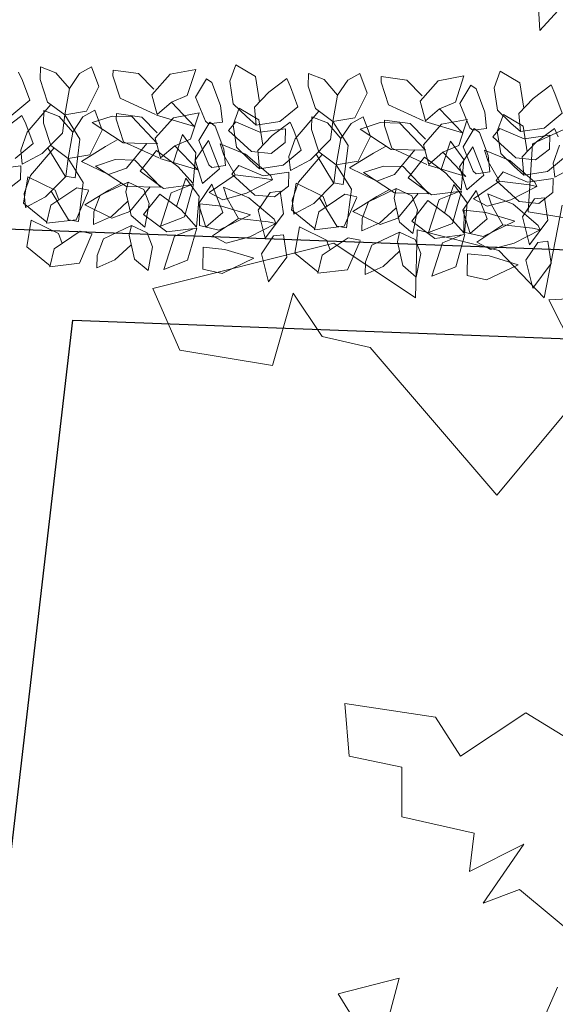
# Model space of a CAD drawing. Units: millimetres. Extents: x -84496 to -84261, y -43515 to -43349.
# Drawn here: x -84394 to -84392, y -43478 to -43473 of the extents above; entities that cross this region are included whole.
import ezdxf

# ---------------------------------------------------------------- set-up
doc = ezdxf.new("R2010")
doc.units = ezdxf.units.MM
doc.header["$MEASUREMENT"] = 0
doc.layers.add('Alberi', color=7, linetype='Continuous', lineweight=13, true_color=0x004c13)
doc.layers.add('PLATANUS X ACERIFOLIA PROGETTO', color=7, linetype='Continuous', lineweight=18, true_color=0x004c13)
doc.layers.add('Proiezioni', color=161, linetype='Continuous')

# ---------------------------------------------------------------- blocks, each defined once
blk = doc.blocks.new('Z$W@#15724')
at = {"layer": 'Alberi'}
for p, q in [((3.2137, 0.6656), (3.2935, 0.7787)), ((3.2935, 0.7787), (3.329, 0.6531)), ((4.4061, 0.6656), (4.4859, 0.7787)), ((4.4859, 0.7787), (4.5214, 0.6531)), ((3.5034, 0.7465), (3.3629, 0.6742)), ((3.5918, 0.7284), (3.5034, 0.7465)), ((3.5918, 0.6302), (3.5918, 0.7284)), ((3.6433, 0.6907), (3.7498, 0.7347)), ((3.7498, 0.7347), (3.7054, 0.584)), ((3.803, 0.6342), (3.8207, 0.741)), ((3.8207, 0.741), (3.8828, 0.6907)), ((4.0513, 0.7347), (3.9715, 0.697)), ((4.0513, 0.6782), (4.0513, 0.7347)), ((4.0779, 0.584), (4.1311, 0.7159)), ((4.1311, 0.7159), (4.2642, 0.7347)), ((4.2642, 0.7347), (4.2464, 0.6531)), ((4.2631, 0.7298), (4.3706, 0.6468)), ((4.6958, 0.7465), (4.5553, 0.6742)), ((4.7842, 0.7284), (4.6958, 0.7465)), ((4.7842, 0.6302), (4.7842, 0.7284)), ((4.853, 0.6907), (4.9594, 0.7347)), ((4.9594, 0.7347), (4.9151, 0.584)), ((5.0127, 0.6342), (5.0304, 0.741)), ((5.0304, 0.741), (5.0925, 0.6907)), ((5.261, 0.7347), (5.1812, 0.697)), ((5.261, 0.6782), (5.261, 0.7347)), ((5.2876, 0.584), (5.3408, 0.7159)), ((5.3408, 0.7159), (5.4739, 0.7347)), ((5.4739, 0.7347), (5.4561, 0.6531)), ((5.4728, 0.7298), (5.5803, 0.6468)), ((3.2314, 0.5652), (3.2137, 0.6656)), ((3.3629, 0.6742), (3.4946, 0.6381)), ((3.6433, 0.6907), (3.6058, 0.5447)), ((3.8828, 0.6907), (3.9094, 0.584)), ((3.9715, 0.697), (3.9005, 0.628)), ((4.0247, 0.6028), (4.0513, 0.6782)), ((4.4238, 0.5652), (4.4061, 0.6656)), ((4.5553, 0.6742), (4.687, 0.6381)), ((4.853, 0.6907), (4.8155, 0.5447)), ((5.0925, 0.6907), (5.1191, 0.584)), ((5.1812, 0.697), (5.1102, 0.628)), ((5.2344, 0.6028), (5.261, 0.6782)), ((3.329, 0.6531), (3.2758, 0.5714)), ((3.4946, 0.6381), (3.5918, 0.6302)), ((3.8296, 0.5714), (3.803, 0.6342)), ((4.2464, 0.6531), (4.1311, 0.5714)), ((4.2287, 0.584), (4.211, 0.628)), ((4.3706, 0.6468), (4.3529, 0.5275)), ((4.5214, 0.6531), (4.4682, 0.5714)), ((4.687, 0.6381), (4.7842, 0.6302)), ((5.0393, 0.5714), (5.0127, 0.6342)), ((5.4561, 0.6531), (5.3408, 0.5714)), ((5.4384, 0.584), (5.4207, 0.628)), ((5.5803, 0.6468), (5.5626, 0.5275)), ((3.2669, 0.5149), (3.3822, 0.5777)), ((3.3822, 0.5777), (3.4886, 0.6091)), ((3.5507, 0.5777), (3.4354, 0.4961)), ((3.4886, 0.6091), (3.5507, 0.5777)), ((3.7054, 0.584), (3.6167, 0.5463)), ((3.9005, 0.54), (4.0247, 0.6028)), ((3.9094, 0.584), (3.9005, 0.54)), ((4.0767, 0.5811), (4.1311, 0.5714)), ((4.3529, 0.5275), (4.2287, 0.584)), ((4.4593, 0.5149), (4.5746, 0.5777)), ((4.5746, 0.5777), (4.681, 0.6091)), ((4.7431, 0.5777), (4.6278, 0.4961)), ((4.681, 0.6091), (4.7431, 0.5777)), ((4.9151, 0.584), (4.8264, 0.5463)), ((5.1102, 0.54), (5.2344, 0.6028)), ((5.1191, 0.584), (5.1102, 0.54)), ((5.2864, 0.5811), (5.3408, 0.5714)), ((5.5626, 0.5275), (5.4384, 0.584)), ((3.2758, 0.5714), (3.2314, 0.5652)), ((3.5824, 0.5387), (3.5078, 0.4709)), ((3.6175, 0.4348), (3.5824, 0.5387)), ((3.6078, 0.54), (3.599, 0.4019)), ((3.7409, 0.5652), (3.6058, 0.5447)), ((3.6788, 0.4647), (3.6078, 0.54)), ((3.7409, 0.5652), (3.8473, 0.4898)), ((3.9005, 0.54), (3.8296, 0.5714)), ((4.4682, 0.5714), (4.4238, 0.5652)), ((4.7748, 0.5387), (4.7002, 0.4709)), ((4.8099, 0.4348), (4.7748, 0.5387)), ((4.8175, 0.54), (4.8087, 0.4019)), ((4.9506, 0.5652), (4.8155, 0.5447)), ((4.8885, 0.4647), (4.8175, 0.54)), ((4.9506, 0.5652), (5.057, 0.4898)), ((5.1102, 0.54), (5.0393, 0.5714)), ((3.3024, 0.5086), (3.2669, 0.5149)), ((3.2758, 0.4961), (3.2669, 0.5149)), ((3.3911, 0.4019), (3.2758, 0.4961)), ((3.4354, 0.4961), (3.3024, 0.5086)), ((3.4354, 0.4961), (3.4886, 0.4082)), ((3.8473, 0.4898), (3.7764, 0.3956)), ((3.9094, 0.4772), (3.9892, 0.5086)), ((3.9892, 0.5086), (4.1134, 0.4521)), ((4.14, 0.5275), (4.1223, 0.3517)), ((4.1844, 0.5212), (4.14, 0.5275)), ((4.2659, 0.3943), (4.1844, 0.5212)), ((4.4948, 0.5086), (4.4593, 0.5149)), ((4.4682, 0.4961), (4.4593, 0.5149)), ((4.5835, 0.4019), (4.4682, 0.4961)), ((4.6278, 0.4961), (4.4948, 0.5086)), ((4.6278, 0.4961), (4.681, 0.4082)), ((5.057, 0.4898), (4.9861, 0.3956)), ((5.1191, 0.4772), (5.1989, 0.5086)), ((5.1989, 0.5086), (5.3231, 0.4521)), ((5.3497, 0.5275), (5.332, 0.3517)), ((5.3941, 0.5212), (5.3497, 0.5275)), ((5.4756, 0.3943), (5.3941, 0.5212)), ((3.5078, 0.4709), (3.5605, 0.3444)), ((3.6996, 0.4499), (3.6611, 0.3203)), ((3.7764, 0.3956), (3.6788, 0.4647)), ((3.8207, 0.3642), (3.9094, 0.4772)), ((4.1134, 0.4521), (4.007, 0.3831)), ((4.2908, 0.4207), (4.3795, 0.471)), ((4.3795, 0.471), (4.3884, 0.4082)), ((4.7002, 0.4709), (4.7529, 0.3444)), ((4.9093, 0.4499), (4.8708, 0.3203)), ((4.9861, 0.3956), (4.8885, 0.4647)), ((5.0304, 0.3642), (5.1191, 0.4772)), ((5.3231, 0.4521), (5.2167, 0.3831)), ((5.5005, 0.4207), (5.5892, 0.471)), ((5.5892, 0.471), (5.598, 0.4082)), ((3.5064, 0.3579), (3.3911, 0.4019)), ((3.4886, 0.4082), (3.5064, 0.3579)), ((3.5605, 0.3444), (3.6175, 0.4348)), ((3.599, 0.4019), (3.6611, 0.3203)), ((4.2021, 0.3265), (4.2908, 0.4207)), ((4.3884, 0.4082), (4.3617, 0.3265)), ((4.6988, 0.3579), (4.5835, 0.4019)), ((4.681, 0.4082), (4.6988, 0.3579)), ((4.7529, 0.3444), (4.8099, 0.4348)), ((4.8087, 0.4019), (4.8708, 0.3203)), ((5.4118, 0.3265), (5.5005, 0.4207)), ((5.598, 0.4082), (5.5714, 0.3265)), ((3.2758, 0.3956), (3.2137, 0.3454)), ((3.3645, 0.3893), (3.2758, 0.3956)), ((3.4707, 0.2971), (3.3645, 0.3893)), ((3.7727, 0.3642), (3.8917, 0.2449)), ((3.7727, 0.3642), (3.9271, 0.3642)), ((4.0691, 0.2763), (3.9271, 0.3642)), ((4.007, 0.3831), (3.9537, 0.3517)), ((4.4682, 0.3956), (4.4061, 0.3454)), ((4.5569, 0.3893), (4.4682, 0.3956)), ((4.6631, 0.2971), (4.5569, 0.3893)), ((4.9824, 0.3642), (5.1014, 0.2449)), ((4.9824, 0.3642), (5.1368, 0.3642)), ((5.2787, 0.2763), (5.1368, 0.3642)), ((5.2167, 0.3831), (5.1634, 0.3517)), ((5.6779, 0.3956), (5.6158, 0.3454)), ((3.2137, 0.3454), (3.2137, 0.2826)), ((4.1223, 0.3517), (4.1932, 0.2449)), ((4.1932, 0.2449), (4.2021, 0.3265)), ((4.2577, 0.1993), (4.3617, 0.3265)), ((4.4061, 0.3454), (4.4061, 0.2826)), ((5.332, 0.3517), (5.4029, 0.2449)), ((5.4029, 0.2449), (5.4118, 0.3265)), ((5.4674, 0.1993), (5.5714, 0.3265)), ((5.6158, 0.3454), (5.6158, 0.2826)), ((3.2137, 0.2826), (3.329, 0.3014)), ((3.3467, 0.27), (3.2403, 0.2512)), ((3.4395, 0.2579), (3.329, 0.3014)), ((3.3556, 0.1884), (3.3467, 0.27)), ((3.3467, 0.27), (3.3911, 0.2323)), ((3.4707, 0.2971), (3.4395, 0.2579)), ((3.5621, 0.2692), (3.4996, 0.2594)), ((3.5756, 0.258), (3.5621, 0.2692)), ((3.6078, 0.2826), (3.7143, 0.1758)), ((3.7796, 0.2353), (3.6078, 0.2826)), ((3.9804, 0.2449), (4.0691, 0.2763)), ((4.4061, 0.2826), (4.5214, 0.3014)), ((4.5391, 0.27), (4.4327, 0.2512)), ((4.6319, 0.2579), (4.5214, 0.3014)), ((4.548, 0.1884), (4.5391, 0.27)), ((4.5391, 0.27), (4.5835, 0.2323)), ((4.6631, 0.2971), (4.6319, 0.2579)), ((4.7545, 0.2692), (4.692, 0.2594)), ((4.768, 0.258), (4.7545, 0.2692)), ((4.8175, 0.2826), (4.924, 0.1758)), ((4.9893, 0.2353), (4.8175, 0.2826)), ((5.1901, 0.2449), (5.2787, 0.2763)), ((5.6158, 0.2826), (5.7311, 0.3014)), ((3.2403, 0.2512), (3.1605, 0.1821)), ((3.4532, 0.1758), (3.3911, 0.2323)), ((3.4996, 0.2594), (3.51, 0.1859)), ((3.5756, 0.258), (3.623, 0.1501)), ((3.7143, 0.1758), (3.7764, 0.2323)), ((3.7764, 0.2323), (3.803, 0.1444)), ((3.7852, 0.2323), (3.9449, 0.1633)), ((3.8917, 0.2449), (3.9804, 0.2449)), ((4.0424, 0.113), (4.0957, 0.2261)), ((4.0957, 0.2261), (4.1932, 0.2449)), ((4.1755, 0.1256), (4.1932, 0.2449)), ((4.1932, 0.2449), (4.2731, 0.1884)), ((4.4327, 0.2512), (4.3529, 0.1821)), ((4.6456, 0.1758), (4.5835, 0.2323)), ((4.692, 0.2594), (4.7024, 0.1859)), ((4.768, 0.258), (4.8154, 0.1501)), ((4.924, 0.1758), (4.9861, 0.2323)), ((4.9861, 0.2323), (5.0127, 0.1444)), ((4.9949, 0.2323), (5.1546, 0.1633)), ((5.1014, 0.2449), (5.1901, 0.2449)), ((5.2521, 0.113), (5.3054, 0.2261)), ((5.3054, 0.2261), (5.4029, 0.2449)), ((5.3852, 0.1256), (5.4029, 0.2449)), ((5.4029, 0.2449), (5.4827, 0.1884)), ((5.6424, 0.2512), (5.5626, 0.1821)), ((3.2935, 0.1193), (3.3556, 0.1884)), ((3.51, 0.1859), (3.5517, 0.0829)), ((4.2731, 0.1884), (4.3085, 0.0879)), ((4.3529, 0.1821), (4.3884, 0.0942)), ((4.4859, 0.1193), (4.548, 0.1884)), ((4.7024, 0.1859), (4.7441, 0.0829)), ((5.4827, 0.1884), (5.5182, 0.0879)), ((5.5626, 0.1821), (5.598, 0.0942)), ((3.3341, 0.1645), (3.3556, 0.0502)), ((3.4709, 0.0754), (3.4532, 0.1758)), ((3.623, 0.1501), (3.5756, 0.066)), ((3.6078, 0.0251), (3.6433, 0.1444)), ((3.6433, 0.1444), (3.7143, 0.1758)), ((3.803, 0.1444), (3.7231, 0.0502)), ((3.9449, 0.1633), (3.9804, 0.0628)), ((4.5265, 0.1645), (4.548, 0.0502)), ((4.6633, 0.0754), (4.6456, 0.1758)), ((4.8154, 0.1501), (4.768, 0.066)), ((4.8175, 0.0251), (4.853, 0.1444)), ((4.853, 0.1444), (4.924, 0.1758)), ((5.0127, 0.1444), (4.9328, 0.0502)), ((5.1546, 0.1633), (5.1901, 0.0628)), ((3.196, 0.0942), (3.2137, 0.0565)), ((3.2137, 0.0565), (3.2935, 0.1193)), ((3.8651, 0.0502), (3.7941, 0.1193)), ((4.0779, 0.0251), (4.0424, 0.113)), ((4.1755, 0.1256), (4.1311, 0.0565)), ((4.2376, 0.0565), (4.1755, 0.1256)), ((4.3884, 0.0942), (4.4061, 0.0565)), ((4.4061, 0.0565), (4.4859, 0.1193)), ((5.0747, 0.0502), (5.0038, 0.1193)), ((5.2876, 0.0251), (5.2521, 0.113)), ((5.3852, 0.1256), (5.3408, 0.0565)), ((5.4473, 0.0565), (5.3852, 0.1256)), ((5.598, 0.0942), (5.6158, 0.0565)), ((5.6158, 0.0565), (5.6956, 0.1193)), ((3.3556, 0.0502), (3.4443, 0)), ((3.4443, 0), (3.4709, 0.0754)), ((3.5517, 0.0829), (3.5756, 0.066)), ((3.7231, 0.0502), (3.6078, 0.0251)), ((3.9804, 0.0377), (3.8651, 0.0502)), ((3.9804, 0.0628), (3.9804, 0.0377)), ((4.1311, 0.0565), (4.0779, 0.0251)), ((4.3085, 0.0314), (4.2376, 0.0565)), ((4.3085, 0.0879), (4.3085, 0.0314)), ((4.548, 0.0502), (4.6367, 0)), ((4.6367, 0), (4.6633, 0.0754)), ((4.7441, 0.0829), (4.768, 0.066)), ((4.9328, 0.0502), (4.8175, 0.0251)), ((5.1901, 0.0377), (5.0747, 0.0502)), ((5.1901, 0.0628), (5.1901, 0.0377)), ((5.3408, 0.0565), (5.2876, 0.0251)), ((5.5182, 0.0314), (5.4473, 0.0565)), ((5.5182, 0.0879), (5.5182, 0.0314))]:
    blk.add_line(p, q, dxfattribs=at)
blk = doc.blocks.new('platano')
for points in [[(405.29, -351.86), (397.13, -338.44), (424.55, -331.45), (417.54, -357.99)], [(480.84, -370.26), (496.02, -335.55)], [(508.28, -316), (478.82, -291.49), (462.48, -297.61), (480.86, -271.07), (456.36, -283.32), (458.4, -266.11), (425.73, -258.81), (425.74, -236.34), (402.11, -231.38), (400.07, -207.75), (440.91, -213.89), (452.28, -231.39), (481.75, -211.85), (521.71, -236.37)], [(516.5, -56.66), (468.65, -113.83), (411.48, -47.31), (389.9, -42.34), (376.77, -22.79), (367.43, -55.47), (325.72, -48.46), (313.47, -20.74), (395.16, -0.34), (431.91, -24.85), (432.79, 5.78), (469.54, -3.56), (489.96, -24.86), (498.14, 16.85)], [(-562.87, -50.31), (-560.83, -86.19), (-536.32, -59.36), (-522.03, -85.03), (-493.44, -69.57), (-475.07, -89.12), (-442.39, -80.96)], [(-530.21, -121.79), (-564.05, -137.24), (-566.1, -167.87), (-535.47, -172.84)], [(-515.93, -205.51), (-556.77, -207.55), (-539.57, -241.39)]]:
    blk.add_lwpolyline(points)

msp = doc.modelspace()

# ---------------------------------------------------------------- linework, layer by layer
at = {"layer": 'Alberi'}
for p, q in [((-84393.9686, -43473.6734), (-84393.9854, -43473.6353)), ((-84393.8887, -43473.6691), (-84393.8873, -43473.6126)), ((-84393.8873, -43473.6126), (-84393.817, -43473.6394)), ((-84393.817, -43473.6394), (-84393.7566, -43473.71)), ((-84393.7566, -43473.71), (-84393.7106, -43473.642)), ((-84393.7106, -43473.642), (-84393.6566, -43473.6119)), ((-84393.6566, -43473.6119), (-84393.6233, -43473.7006)), ((-84393.56, -43473.6519), (-84393.5594, -43473.6268)), ((-84393.5594, -43473.6268), (-84393.4444, -43473.6421)), ((-84393.4444, -43473.6421), (-84393.3751, -43473.7129)), ((-84393.3846, -43473.7378), (-84393.3025, -43473.6456)), ((-84393.3025, -43473.6456), (-84393.1867, -43473.6233)), ((-84393.1867, -43473.6233), (-84393.225, -43473.7417)), ((-84393.0053, -43473.6025), (-84393.0337, -43473.6772)), ((-84392.9178, -43473.6549), (-84393.0053, -43473.6025)), ((-84392.6793, -43473.6984), (-84392.6779, -43473.6419)), ((-84392.6779, -43473.6419), (-84392.6076, -43473.6687)), ((-84392.5012, -43473.6713), (-84392.4473, -43473.6412)), ((-84392.4473, -43473.6412), (-84392.4139, -43473.7299)), ((-84391.8132, -43473.6314), (-84391.8416, -43473.7061)), ((-84391.7258, -43473.6838), (-84391.8132, -43473.6314)), ((-84393.9353, -43473.7622), (-84393.9686, -43473.6734)), ((-84393.8556, -43473.7704), (-84393.8887, -43473.6691)), ((-84393.5269, -43473.7532), (-84393.56, -43473.6519)), ((-84393.1875, -43473.7483), (-84393.1381, -43473.6653)), ((-84393.1146, -43473.6828), (-84393.1381, -43473.6653)), ((-84393.0755, -43473.7868), (-84393.1146, -43473.6828)), ((-84393.0337, -43473.6772), (-84393.0184, -43473.7781)), ((-84392.8991, -43473.7696), (-84392.9178, -43473.6549)), ((-84392.7761, -43473.6646), (-84392.8574, -43473.7255)), ((-84392.7593, -43473.7027), (-84392.7761, -43473.6646)), ((-84392.6076, -43473.6687), (-84392.5472, -43473.7393)), ((-84392.5472, -43473.7393), (-84392.5012, -43473.6713)), ((-84392.3506, -43473.6812), (-84392.35, -43473.6561)), ((-84392.3176, -43473.7825), (-84392.3506, -43473.6812)), ((-84392.35, -43473.6561), (-84392.2351, -43473.6715)), ((-84392.2351, -43473.6715), (-84392.1658, -43473.7422)), ((-84392.1753, -43473.7671), (-84392.0932, -43473.6749)), ((-84392.0932, -43473.6749), (-84391.9773, -43473.6526)), ((-84391.9773, -43473.6526), (-84392.0157, -43473.771)), ((-84391.707, -43473.7985), (-84391.7258, -43473.6838)), ((-84393.7566, -43473.71), (-84393.7772, -43473.8288)), ((-84393.6233, -43473.7006), (-84393.6792, -43473.8123)), ((-84392.8574, -43473.7255), (-84392.9212, -43473.793)), ((-84392.7259, -43473.7915), (-84392.7593, -43473.7027)), ((-84392.6463, -43473.7997), (-84392.6793, -43473.6984)), ((-84392.4139, -43473.7299), (-84392.4699, -43473.8416)), ((-84391.9955, -43473.7772), (-84391.946, -43473.6942)), ((-84391.9226, -43473.7117), (-84391.946, -43473.6942)), ((-84391.8834, -43473.8156), (-84391.9226, -43473.7117)), ((-84391.8416, -43473.7061), (-84391.8263, -43473.807)), ((-84391.584, -43473.6935), (-84391.6654, -43473.7544)), ((-84391.5672, -43473.7316), (-84391.584, -43473.6935)), ((-84391.5339, -43473.8204), (-84391.5672, -43473.7316)), ((-84394.0167, -43473.8293), (-84393.9353, -43473.7622)), ((-84393.7772, -43473.8288), (-84393.8556, -43473.7704)), ((-84393.369, -43473.8261), (-84393.5269, -43473.7532)), ((-84393.3601, -43473.8263), (-84393.3846, -43473.7378)), ((-84393.2967, -43473.7714), (-84393.3601, -43473.8263)), ((-84393.225, -43473.7417), (-84393.2967, -43473.7714)), ((-84393.1929, -43473.8807), (-84393.2967, -43473.7714)), ((-84393.1427, -43473.8572), (-84393.1875, -43473.7483)), ((-84393.0184, -43473.7781), (-84392.9577, -43473.8361)), ((-84392.5472, -43473.7393), (-84392.5678, -43473.8581)), ((-84392.1508, -43473.8557), (-84392.1753, -43473.7671)), ((-84392.0157, -43473.771), (-84392.0874, -43473.8007)), ((-84391.9507, -43473.8861), (-84391.9955, -43473.7772)), ((-84391.6654, -43473.7544), (-84391.7291, -43473.8219)), ((-84393.8405, -43473.7816), (-84393.9476, -43473.9063)), ((-84393.6792, -43473.8123), (-84393.7772, -43473.8288)), ((-84393.0668, -43473.8605), (-84393.0755, -43473.7868)), ((-84392.9212, -43473.793), (-84392.9143, -43473.8748)), ((-84392.8074, -43473.8586), (-84392.7259, -43473.7915)), ((-84392.6312, -43473.8109), (-84392.7383, -43473.9356)), ((-84392.5678, -43473.8581), (-84392.6463, -43473.7997)), ((-84392.1597, -43473.8554), (-84392.3176, -43473.7825)), ((-84392.0874, -43473.8007), (-84392.1508, -43473.8557)), ((-84391.9835, -43473.91), (-84392.0874, -43473.8007)), ((-84391.8748, -43473.8894), (-84391.8834, -43473.8156)), ((-84391.8263, -43473.807), (-84391.7656, -43473.865)), ((-84391.7291, -43473.8219), (-84391.7222, -43473.9037)), ((-84391.6154, -43473.8875), (-84391.5339, -43473.8204)), ((-84393.7772, -43473.8288), (-84393.788, -43473.9102)), ((-84393.7088, -43473.9372), (-84393.7772, -43473.8288)), ((-84393.5644, -43473.834), (-84393.6538, -43473.8632)), ((-84393.6538, -43473.8632), (-84393.5141, -43473.9545)), ((-84393.4757, -43473.8361), (-84393.5644, -43473.834)), ((-84393.3597, -43473.9583), (-84393.4757, -43473.8361)), ((-84393.3635, -43473.8292), (-84393.1929, -43473.8807)), ((-84393.1427, -43473.8572), (-84393.1295, -43473.8688)), ((-84393.1295, -43473.8688), (-84393.0668, -43473.8605)), ((-84393.0389, -43473.8989), (-84393.0067, -43473.8604)), ((-84393.0067, -43473.8604), (-84392.8973, -43473.9067)), ((-84392.9143, -43473.8748), (-84392.9577, -43473.8361)), ((-84392.9143, -43473.8748), (-84392.8074, -43473.8586)), ((-84392.5678, -43473.8581), (-84392.5787, -43473.9395)), ((-84392.4699, -43473.8416), (-84392.5678, -43473.8581)), ((-84392.4995, -43473.9666), (-84392.5678, -43473.8581)), ((-84392.355, -43473.8633), (-84392.4445, -43473.8925)), ((-84392.2664, -43473.8654), (-84392.355, -43473.8633)), ((-84392.1503, -43473.9876), (-84392.2664, -43473.8654)), ((-84392.1541, -43473.8585), (-84391.9835, -43473.91)), ((-84391.7222, -43473.9037), (-84391.7656, -43473.865)), ((-84393.9762, -43473.9873), (-84393.9476, -43473.9063)), ((-84393.788, -43473.9102), (-84393.879, -43474.0022)), ((-84393.0389, -43473.8989), (-84392.9349, -43473.9937)), ((-84392.7816, -43473.8906), (-84392.8973, -43473.9067)), ((-84392.7831, -43473.9534), (-84392.7816, -43473.8906)), ((-84392.4445, -43473.8925), (-84392.3047, -43473.9838)), ((-84391.9507, -43473.8861), (-84391.9375, -43473.8977)), ((-84391.9375, -43473.8977), (-84391.8748, -43473.8894)), ((-84391.8468, -43473.9278), (-84391.8146, -43473.8893)), ((-84391.8146, -43473.8893), (-84391.7052, -43473.9356)), ((-84391.7222, -43473.9037), (-84391.6154, -43473.8875)), ((-84393.7308, -43474.1126), (-84393.7088, -43473.9372)), ((-84393.5943, -43473.9714), (-84393.5404, -43473.9413)), ((-84393.3597, -43473.9583), (-84393.5141, -43473.9545)), ((-84393.4077, -43473.9571), (-84393.4991, -43474.068)), ((-84393.2887, -43474.0457), (-84393.247, -43473.917)), ((-84393.1869, -43474.0001), (-84393.247, -43473.917)), ((-84393.1297, -43473.944), (-84393.189, -43474.033)), ((-84393.0801, -43474.0718), (-84393.1297, -43473.944)), ((-84392.8464, -43474.0021), (-84392.7831, -43473.9534)), ((-84392.7669, -43474.0166), (-84392.7383, -43473.9356)), ((-84392.5787, -43473.9395), (-84392.6696, -43474.0315)), ((-84392.0794, -43474.0751), (-84392.0377, -43473.9463)), ((-84391.9776, -43474.0295), (-84392.0377, -43473.9463)), ((-84391.8468, -43473.9278), (-84391.7428, -43474.0226)), ((-84391.5895, -43473.9195), (-84391.7052, -43473.9356)), ((-84391.591, -43473.9823), (-84391.5895, -43473.9195)), ((-84393.9689, -43474.0503), (-84393.9762, -43473.9873)), ((-84393.8534, -43473.9763), (-84393.775, -43474.1052)), ((-84393.7024, -43474.0379), (-84393.5943, -43473.9714)), ((-84393.4373, -43474.082), (-84393.3641, -43473.9896)), ((-84393.3641, -43473.9896), (-84393.2682, -43474.061)), ((-84393.1991, -43474.138), (-84393.1869, -43474.0001)), ((-84393.0595, -43474.0095), (-84393.076, -43473.9589)), ((-84393.076, -43473.9589), (-84392.9618, -43474.0056)), ((-84392.9349, -43473.9937), (-84392.8464, -43474.0021)), ((-84392.5215, -43474.1419), (-84392.4995, -43473.9666)), ((-84392.4931, -43474.0672), (-84392.385, -43474.0007)), ((-84392.385, -43474.0007), (-84392.331, -43473.9706)), ((-84392.1503, -43473.9876), (-84392.3047, -43473.9838)), ((-84392.1983, -43473.9864), (-84392.2897, -43474.0973)), ((-84391.9377, -43473.9729), (-84391.9969, -43474.0619)), ((-84391.8881, -43474.1007), (-84391.9377, -43473.9729)), ((-84391.8674, -43474.0384), (-84391.8839, -43473.9878)), ((-84391.8839, -43473.9878), (-84391.7697, -43474.0345)), ((-84391.6543, -43474.031), (-84391.591, -43473.9823)), ((-84391.5748, -43474.0455), (-84391.5462, -43473.9645)), ((-84393.879, -43474.0022), (-84393.9689, -43474.0503)), ((-84393.5796, -43474.0974), (-84393.7024, -43474.0379)), ((-84393.189, -43474.033), (-84393.1564, -43474.1377)), ((-84393.0084, -43474.0987), (-84393.0595, -43474.0095)), ((-84392.9618, -43474.0056), (-84392.8488, -43474.1026)), ((-84392.7595, -43474.0796), (-84392.7669, -43474.0166)), ((-84392.6696, -43474.0315), (-84392.7595, -43474.0796)), ((-84392.6441, -43474.0057), (-84392.5657, -43474.1345)), ((-84392.228, -43474.1113), (-84392.1548, -43474.0189)), ((-84392.1548, -43474.0189), (-84392.0589, -43474.0903)), ((-84391.9898, -43474.1673), (-84391.9776, -43474.0295)), ((-84391.8164, -43474.1276), (-84391.8674, -43474.0384)), ((-84391.7697, -43474.0345), (-84391.6568, -43474.1314)), ((-84391.7428, -43474.0226), (-84391.6543, -43474.031)), ((-84391.5675, -43474.1085), (-84391.5748, -43474.0455)), ((-84393.4991, -43474.068), (-84393.5796, -43474.0974)), ((-84393.3327, -43474.1599), (-84393.4373, -43474.082)), ((-84393.2682, -43474.061), (-84393.1991, -43474.138)), ((-84393.1564, -43474.1377), (-84393.0801, -43474.0718)), ((-84392.3703, -43474.1267), (-84392.4931, -43474.0672)), ((-84392.0589, -43474.0903), (-84391.9898, -43474.1673)), ((-84391.9969, -43474.0619), (-84391.9643, -43474.1666)), ((-84391.4776, -43474.0604), (-84391.5675, -43474.1085)), ((-84393.9643, -43474.2263), (-84393.9436, -43474.1074)), ((-84393.9436, -43474.1074), (-84393.8209, -43474.1669)), ((-84393.775, -43474.1052), (-84393.7308, -43474.1126)), ((-84393.4917, -43474.1309), (-84393.6174, -43474.1907)), ((-84393.5017, -43474.1747), (-84393.4917, -43474.1309)), ((-84393.4917, -43474.1309), (-84393.4216, -43474.1641)), ((-84393.1257, -43474.1775), (-84393.0084, -43474.0987)), ((-84393.0084, -43474.0987), (-84392.8757, -43474.1145)), ((-84392.8404, -43474.1216), (-84392.9572, -43474.1816)), ((-84392.8757, -43474.1145), (-84392.8404, -43474.1216)), ((-84392.8488, -43474.1026), (-84392.8404, -43474.1216)), ((-84392.5657, -43474.1345), (-84392.5215, -43474.1419)), ((-84392.2897, -43474.0973), (-84392.3703, -43474.1267)), ((-84392.1234, -43474.1892), (-84392.228, -43474.1113)), ((-84391.9643, -43474.1666), (-84391.8881, -43474.1007)), ((-84391.9336, -43474.2064), (-84391.8164, -43474.1276)), ((-84391.8164, -43474.1276), (-84391.6837, -43474.1434)), ((-84391.6568, -43474.1314), (-84391.6483, -43474.1505)), ((-84393.8403, -43474.2356), (-84393.723, -43474.1567)), ((-84393.8209, -43474.1669), (-84393.8042, -43474.2113)), ((-84393.6701, -43474.1706), (-84393.7265, -43474.3011)), ((-84393.6689, -43474.1677), (-84393.723, -43474.1567)), ((-84393.4777, -43474.282), (-84393.5017, -43474.1747)), ((-84393.4216, -43474.1641), (-84393.3965, -43474.2275)), ((-84393.3327, -43474.1599), (-84393.1972, -43474.1427)), ((-84393.2977, -43474.1796), (-84393.2081, -43474.1441)), ((-84393.2382, -43474.2878), (-84393.1972, -43474.1427)), ((-84393.0644, -43474.2104), (-84393.1257, -43474.1775)), ((-84392.9058, -43474.2582), (-84392.8506, -43474.1779)), ((-84392.8506, -43474.1779), (-84392.8061, -43474.1727)), ((-84392.8061, -43474.1727), (-84392.7908, -43474.2736)), ((-84392.7549, -43474.2556), (-84392.7343, -43474.1367)), ((-84392.7343, -43474.1367), (-84392.6115, -43474.1962)), ((-84392.2824, -43474.1603), (-84392.4081, -43474.22)), ((-84392.2923, -43474.204), (-84392.2824, -43474.1603)), ((-84392.2824, -43474.1603), (-84392.2122, -43474.1934)), ((-84392.1234, -43474.1892), (-84391.9879, -43474.172)), ((-84392.0884, -43474.2089), (-84391.9988, -43474.1734)), ((-84392.0289, -43474.3172), (-84391.9879, -43474.172)), ((-84391.6483, -43474.1505), (-84391.7651, -43474.2105)), ((-84391.6837, -43474.1434), (-84391.6483, -43474.1505)), ((-84393.6174, -43474.1907), (-84393.6458, -43474.2654)), ((-84393.5665, -43474.2862), (-84393.4939, -43474.2188)), ((-84393.3457, -43474.3292), (-84393.2977, -43474.1796)), ((-84392.9572, -43474.1816), (-84393.0644, -43474.2104)), ((-84392.6309, -43474.2649), (-84392.5137, -43474.1861)), ((-84392.6115, -43474.1962), (-84392.5949, -43474.2406)), ((-84392.4608, -43474.1999), (-84392.5172, -43474.3304)), ((-84392.4595, -43474.197), (-84392.5137, -43474.1861)), ((-84392.4081, -43474.22), (-84392.4365, -43474.2947)), ((-84392.2683, -43474.3113), (-84392.2923, -43474.204)), ((-84392.2122, -43474.1934), (-84392.1871, -43474.2568)), ((-84392.1364, -43474.3585), (-84392.0884, -43474.2089)), ((-84391.8723, -43474.2393), (-84391.9336, -43474.2064)), ((-84391.7651, -43474.2105), (-84391.8723, -43474.2393)), ((-84391.7138, -43474.2871), (-84391.6586, -43474.2068)), ((-84391.6586, -43474.2068), (-84391.6141, -43474.2016)), ((-84391.6141, -43474.2016), (-84391.5988, -43474.3025)), ((-84393.8588, -43474.3119), (-84393.9643, -43474.2263)), ((-84393.86, -43474.3167), (-84393.8403, -43474.2356)), ((-84393.6458, -43474.2654), (-84393.6472, -43474.3219)), ((-84393.3965, -43474.2275), (-84393.4168, -43474.3338)), ((-84393.168, -43474.2289), (-84393.1704, -43474.3272)), ((-84393.071, -43474.2392), (-84393.168, -43474.2289)), ((-84392.9402, -43474.2786), (-84393.071, -43474.2392)), ((-84392.8734, -43474.3846), (-84392.9058, -43474.2582)), ((-84392.6495, -43474.3412), (-84392.7549, -43474.2556)), ((-84392.6507, -43474.3461), (-84392.6309, -43474.2649)), ((-84392.3571, -43474.3155), (-84392.2845, -43474.2481)), ((-84392.1871, -43474.2568), (-84392.2075, -43474.3631)), ((-84391.976, -43474.2578), (-84391.9783, -43474.3561)), ((-84391.879, -43474.2681), (-84391.976, -43474.2578)), ((-84393.7265, -43474.3011), (-84393.86, -43474.3167)), ((-84393.6472, -43474.3219), (-84393.5665, -43474.2862)), ((-84393.4168, -43474.3338), (-84393.4777, -43474.282)), ((-84393.2382, -43474.2878), (-84393.3457, -43474.3292)), ((-84393.0824, -43474.3474), (-84392.9402, -43474.2786)), ((-84392.7908, -43474.2736), (-84392.8734, -43474.3846)), ((-84392.4365, -43474.2947), (-84392.4378, -43474.3512)), ((-84392.2075, -43474.3631), (-84392.2683, -43474.3113)), ((-84391.8904, -43474.3763), (-84391.7481, -43474.3074)), ((-84391.7481, -43474.3074), (-84391.879, -43474.2681)), ((-84391.6813, -43474.4135), (-84391.7138, -43474.2871)), ((-84391.5988, -43474.3025), (-84391.6813, -43474.4135)), ((-84393.1704, -43474.3272), (-84393.0824, -43474.3474)), ((-84392.5172, -43474.3304), (-84392.6507, -43474.3461)), ((-84392.4378, -43474.3512), (-84392.3571, -43474.3155)), ((-84392.0289, -43474.3172), (-84392.1364, -43474.3585)), ((-84391.9783, -43474.3561), (-84391.8904, -43474.3763))]:
    msp.add_line(p, q, dxfattribs=at)
at = {"layer": 'Proiezioni'}
for p, q in [((-84394.0956, -43474.3391), (-84364.9995, -43475.4359)), ((-84396.2647, -43496.4535), (-84393.741, -43474.7528)), ((-84393.741, -43474.7528), (-84365.1766, -43475.8296))]:
    msp.add_line(p, q, dxfattribs=at)

# ---------------------------------------------------------------- block references
at = {"layer": 'Alberi', "rotation": 178.6116074578614}
msp.add_blockref('Z$W@#15724', (-84388.3549, -43473.9108), dxfattribs=at)
at = {"layer": 'PLATANUS X ACERIFOLIA PROGETTO', "linetype": 'Continuous', "xscale": 0.01, "yscale": 0.01, "zscale": 0.01}
for p in [(-84386.027, -43472.586), (-84396.5153, -43474.4036)]:
    msp.add_blockref('platano', p, dxfattribs=at)

doc.saveas('drawing.dxf')
